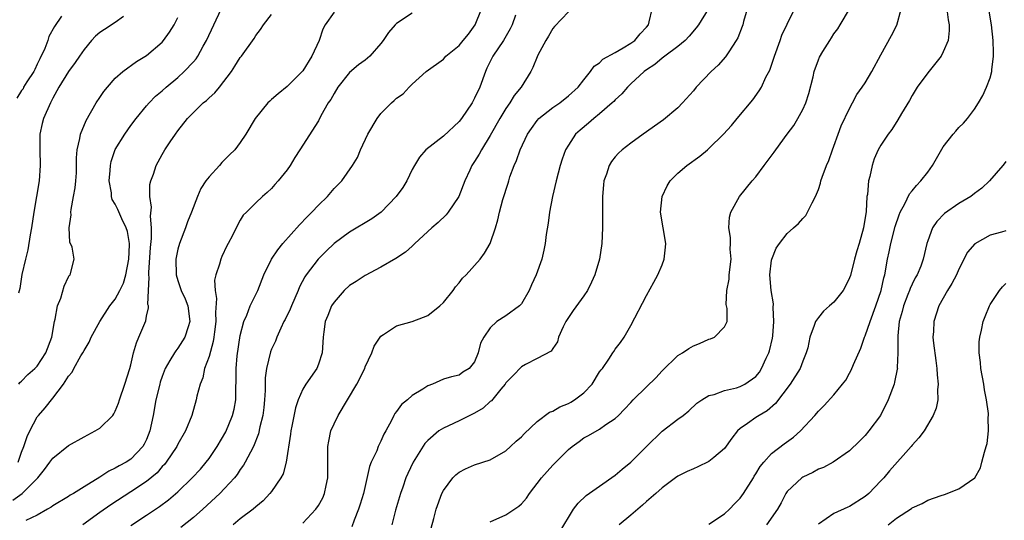
# Model space of a CAD drawing. Units: inches. Extents: x 2505000 to 2508000, y 1551000 to 1554000.
# Drawn here: x 2505089 to 2505215, y 1552028 to 1552092 of the extents above; entities that cross this region are included whole.
import ezdxf

# ---------------------------------------------------------------- set-up
doc = ezdxf.new("R2010")
doc.units = ezdxf.units.IN
doc.header["$MEASUREMENT"] = 0
doc.layers.add('LD25051551_2ft', color=95, linetype='Continuous')

msp = doc.modelspace()

# ---------------------------------------------------------------- linework, layer by layer
at = {"layer": 'LD25051551_2ft'}
for points, elevation in [([(2505087.87, 1552030.13), (2505089.09, 1552031), (2505091.07, 1552033), (2505091.94, 1552034.06), (2505092.64, 1552035), (2505093, 1552035.52), (2505095, 1552037.13), (2505097, 1552038.26), (2505098.44, 1552039), (2505099, 1552039.37), (2505100.67, 1552041), (2505100.81, 1552041.19), (2505101, 1552041.52), (2505101.43, 1552042.57), (2505101.55, 1552043), (2505102.24, 1552045), (2505102.87, 1552047), (2505103, 1552047.47), (2505103.35, 1552049), (2505103.7, 1552050.3), (2505104.03, 1552051), (2505104.9, 1552053.1), (2505105, 1552053.69), (2505105.24, 1552054.76), (2505105.23, 1552055), (2505105.18, 1552055.18), (2505105.25, 1552057), (2505105.34, 1552058.66), (2505105.29, 1552059), (2505105.29, 1552059.29), (2505105.52, 1552062.48), (2505105.64, 1552063.64), (2505105.65, 1552065), (2505105.51, 1552066.49), (2505105.63, 1552067.63), (2505105.41, 1552069), (2505105.43, 1552070.57), (2505105.54, 1552071), (2505105.88, 1552071.88), (2505106.22, 1552073), (2505107, 1552074.39), (2505107.36, 1552075), (2505108.03, 1552076.03), (2505108.69, 1552077), (2505109, 1552077.41), (2505110.24, 1552079), (2505111, 1552079.78), (2505112.27, 1552081), (2505112.68, 1552081.32), (2505113, 1552081.66), (2505113.73, 1552082.27), (2505114.32, 1552083), (2505115.86, 1552085), (2505116.32, 1552085.68), (2505117, 1552086.82), (2505117.15, 1552087), (2505118.77, 1552089.23), (2505119, 1552089.62), (2505119.6, 1552090.4), (2505119.96, 1552091), (2505121, 1552092.32)], 7612), ([(2505088.55, 1552035), (2505089, 1552036.28), (2505089.29, 1552037), (2505089.72, 1552038.28), (2505090.07, 1552039), (2505091, 1552040.8), (2505091.16, 1552041), (2505092.02, 1552041.98), (2505093, 1552043.21), (2505094.37, 1552045), (2505095, 1552046), (2505095.46, 1552046.54), (2505095.69, 1552047), (2505096.6, 1552048.6), (2505096.85, 1552049), (2505097, 1552049.32), (2505097.64, 1552050.36), (2505097.93, 1552051), (2505099.04, 1552053), (2505100.32, 1552055), (2505101, 1552055.88), (2505101.59, 1552057), (2505102.06, 1552057.94), (2505102.36, 1552059), (2505102.75, 1552061), (2505102.82, 1552062.82), (2505102.81, 1552063), (2505102.55, 1552064.55), (2505102.4, 1552065), (2505101.85, 1552066.15), (2505101.34, 1552067.34), (2505101, 1552068.03), (2505100.62, 1552068.62), (2505100.52, 1552069), (2505100.5, 1552069.5), (2505100.23, 1552071), (2505100.33, 1552072.33), (2505100.39, 1552073), (2505100.49, 1552073.51), (2505101, 1552075.03), (2505102.22, 1552077), (2505103, 1552078.1), (2505103.68, 1552079), (2505105, 1552080.63), (2505105.32, 1552081), (2505106.16, 1552081.84), (2505107, 1552082.55), (2505107.51, 1552083), (2505109, 1552084.26), (2505109.82, 1552085), (2505111, 1552086.27), (2505111.34, 1552086.66), (2505111.56, 1552087), (2505112.25, 1552088.25), (2505112.69, 1552089), (2505114.56, 1552093)], 7614), ([(2505129, 1552092.62), (2505127.88, 1552091), (2505127.57, 1552090.43), (2505127.08, 1552089), (2505126.15, 1552087), (2505125, 1552085.11), (2505124.92, 1552085), (2505123, 1552083.08), (2505121.83, 1552082.17), (2505121, 1552081.42), (2505120.77, 1552081.23), (2505120.54, 1552081), (2505118.9, 1552079), (2505117.71, 1552077), (2505117, 1552075.94), (2505116.29, 1552075), (2505115.63, 1552074.37), (2505115, 1552073.71), (2505114.63, 1552073.37), (2505114.32, 1552073), (2505113, 1552071.55), (2505112.59, 1552071), (2505111.96, 1552070.04), (2505111.54, 1552069), (2505110.76, 1552067), (2505110.24, 1552065.76), (2505109.98, 1552065), (2505109.2, 1552063), (2505109, 1552062.27), (2505108.78, 1552061.22), (2505108.75, 1552061), (2505108.78, 1552059), (2505109, 1552058.27), (2505109.44, 1552057), (2505109.93, 1552055.93), (2505110.29, 1552055), (2505110.56, 1552053), (2505110.31, 1552052.31), (2505109.91, 1552051), (2505109, 1552049.59), (2505108.73, 1552049.27), (2505108.56, 1552049), (2505108, 1552048), (2505107.4, 1552047), (2505107, 1552045.96), (2505106.76, 1552045.24), (2505106.69, 1552045), (2505106.2, 1552043), (2505105.84, 1552041), (2505105.44, 1552039), (2505105, 1552037.9), (2505104.71, 1552037.29), (2505104.54, 1552037), (2505103, 1552035.4), (2505102.39, 1552035), (2505101.48, 1552034.52), (2505101, 1552034.22), (2505100.16, 1552033.84), (2505099, 1552033.07), (2505097, 1552031.85), (2505095.65, 1552031), (2505095.24, 1552030.76), (2505095, 1552030.6), (2505093, 1552029.41), (2505092.77, 1552029.23), (2505092.34, 1552029), (2505091, 1552028.21), (2505089.54, 1552027.54)], 7610), ([(2505139, 1552092.48), (2505137, 1552091.18), (2505136.81, 1552091), (2505135.99, 1552090.01), (2505135.3, 1552089), (2505135, 1552088.59), (2505133.59, 1552087), (2505133, 1552086.49), (2505132.14, 1552085.86), (2505131, 1552084.9), (2505129.48, 1552083), (2505129, 1552082.22), (2505128.58, 1552081.42), (2505128.27, 1552081), (2505127.33, 1552079.33), (2505127, 1552078.71), (2505124.62, 1552075), (2505123.99, 1552074.01), (2505123.38, 1552073), (2505123, 1552072.42), (2505121.84, 1552071), (2505121.43, 1552070.57), (2505121, 1552070.05), (2505120.46, 1552069.54), (2505119.83, 1552069), (2505119, 1552068.21), (2505117.8, 1552067), (2505117.38, 1552066.62), (2505117, 1552065.97), (2505116.65, 1552065.35), (2505116.01, 1552064.01), (2505115.47, 1552063), (2505115.29, 1552062.71), (2505114.65, 1552061.35), (2505114.5, 1552061), (2505114.35, 1552060.35), (2505113.87, 1552059), (2505113.71, 1552058.29), (2505113.8, 1552057), (2505113.96, 1552055.96), (2505113.82, 1552054.18), (2505113.86, 1552053), (2505113.7, 1552051.7), (2505113.62, 1552051), (2505113.55, 1552050.45), (2505113, 1552048.55), (2505112.43, 1552047), (2505112.19, 1552045.81), (2505111.86, 1552045), (2505111.45, 1552043.45), (2505111.37, 1552043), (2505110.79, 1552041), (2505109.99, 1552039), (2505109, 1552037.31), (2505108.86, 1552037), (2505107.51, 1552035), (2505107.28, 1552034.72), (2505107, 1552034.44), (2505106.34, 1552033.66), (2505105, 1552032.53), (2505103, 1552031.19), (2505100.44, 1552029.56), (2505099, 1552028.57), (2505096.83, 1552027)], 7608), ([(2505103, 1552026.9), (2505105, 1552028.2), (2505106.68, 1552029.32), (2505107.83, 1552030.17), (2505109, 1552031.19), (2505110.86, 1552033), (2505111.89, 1552034.11), (2505112.64, 1552035), (2505113, 1552035.48), (2505114.02, 1552037), (2505115.13, 1552038.87), (2505116.02, 1552041), (2505116.2, 1552041.8), (2505116.42, 1552043), (2505116.44, 1552044.44), (2505116.49, 1552045.51), (2505116.47, 1552047), (2505116.61, 1552048.61), (2505117, 1552051.21), (2505117.44, 1552053), (2505117.83, 1552053.83), (2505118.26, 1552055), (2505119.24, 1552057), (2505120.01, 1552059), (2505120.99, 1552061.01), (2505121.8, 1552062.2), (2505122.46, 1552063), (2505124.6, 1552065.4), (2505125.57, 1552066.43), (2505126.14, 1552067), (2505127, 1552067.92), (2505128.15, 1552069), (2505129, 1552070.02), (2505129.98, 1552071), (2505131.36, 1552073), (2505132, 1552074), (2505132.4, 1552075), (2505133.32, 1552077), (2505134.52, 1552079), (2505135, 1552079.63), (2505136.36, 1552081), (2505136.71, 1552081.29), (2505137, 1552081.6), (2505137.84, 1552082.16), (2505138.61, 1552083), (2505139, 1552083.38), (2505140.81, 1552085), (2505143, 1552086.61), (2505143.33, 1552087), (2505145, 1552088.34), (2505145.52, 1552089), (2505146.22, 1552089.78), (2505147.08, 1552091), (2505147.86, 1552093)], 7606), ([(2505152.24, 1552092.24), (2505151.81, 1552091), (2505151.54, 1552090.46), (2505150.68, 1552089), (2505149.32, 1552087), (2505148.57, 1552085.43), (2505148.38, 1552085), (2505147.65, 1552083), (2505147, 1552081.59), (2505146.68, 1552081), (2505145.3, 1552079), (2505145, 1552078.62), (2505143, 1552076.72), (2505140.77, 1552075), (2505139.95, 1552074.05), (2505139.29, 1552073), (2505139, 1552072.46), (2505138.32, 1552071), (2505137.82, 1552070.18), (2505136.97, 1552069), (2505135.02, 1552067), (2505133.85, 1552066.15), (2505131, 1552064.45), (2505129, 1552062.99), (2505127.98, 1552062.02), (2505126.95, 1552061), (2505125.42, 1552059), (2505125.25, 1552058.75), (2505124.57, 1552057.43), (2505124.42, 1552057), (2505123.56, 1552055), (2505123.4, 1552054.6), (2505122.73, 1552053.27), (2505122.58, 1552053), (2505122.18, 1552052.18), (2505121.66, 1552051), (2505121.49, 1552050.51), (2505121, 1552049.46), (2505120.87, 1552049.13), (2505120.35, 1552047), (2505120.2, 1552045.8), (2505120.18, 1552044.18), (2505120.11, 1552043), (2505120.01, 1552041.99), (2505119.89, 1552041), (2505119.52, 1552039.52), (2505119.35, 1552038.65), (2505118.69, 1552037), (2505118.29, 1552036.29), (2505117.63, 1552035), (2505117.4, 1552034.6), (2505117, 1552034.06), (2505116.59, 1552033.41), (2505116.27, 1552033), (2505115, 1552031.62), (2505114.39, 1552031), (2505112.22, 1552029), (2505111, 1552027.91), (2505109.38, 1552026.62)], 7604), ([(2505159, 1552092.64), (2505157.22, 1552090.78), (2505157, 1552090.52), (2505156.45, 1552089.55), (2505156.11, 1552089), (2505155.11, 1552087.11), (2505155, 1552086.88), (2505154.47, 1552085.53), (2505154.18, 1552085), (2505152.95, 1552083), (2505152.07, 1552081.93), (2505151.51, 1552081), (2505151, 1552080.28), (2505150.22, 1552079), (2505149, 1552076.82), (2505147.87, 1552075), (2505147.57, 1552074.43), (2505147, 1552073.51), (2505146.65, 1552073), (2505146.38, 1552072.38), (2505145.74, 1552071), (2505144.99, 1552069), (2505143.62, 1552067), (2505143.35, 1552066.65), (2505142.32, 1552065.68), (2505141.54, 1552065), (2505139.36, 1552063), (2505139.18, 1552062.82), (2505139, 1552062.67), (2505138.13, 1552061.88), (2505136.91, 1552061.09), (2505135, 1552059.97), (2505133, 1552058.91), (2505131.85, 1552058.15), (2505131, 1552057.62), (2505130.32, 1552057), (2505129, 1552055.5), (2505128.68, 1552055), (2505128.22, 1552053.78), (2505127.88, 1552053), (2505127.69, 1552051.69), (2505127.61, 1552051), (2505127.48, 1552049), (2505127, 1552047.53), (2505126.79, 1552047), (2505125.38, 1552045), (2505125, 1552044.37), (2505124.42, 1552043), (2505124.06, 1552041.94), (2505123.62, 1552039.62), (2505123.48, 1552039), (2505123.43, 1552038.57), (2505122.87, 1552035), (2505122.47, 1552033.53), (2505122.18, 1552033), (2505121, 1552031.26), (2505120.8, 1552031), (2505119.94, 1552030.06), (2505119, 1552029.3), (2505118.65, 1552029), (2505117, 1552027.76), (2505116.08, 1552027)], 7602), ([(2505125, 1552027.2), (2505126.69, 1552029), (2505127, 1552029.46), (2505127.55, 1552030.45), (2505127.8, 1552031), (2505128, 1552032), (2505128.22, 1552033), (2505128.19, 1552037), (2505128.32, 1552037.68), (2505128.6, 1552039), (2505129, 1552039.91), (2505129.52, 1552041), (2505130.71, 1552043), (2505131.94, 1552045), (2505132.93, 1552047), (2505133, 1552047.19), (2505133.83, 1552049), (2505134.16, 1552049.84), (2505134.89, 1552051), (2505135, 1552051.13), (2505135.33, 1552051.33), (2505137, 1552052.46), (2505139, 1552053.03), (2505140.44, 1552053.56), (2505141, 1552053.79), (2505142.55, 1552055), (2505143, 1552055.43), (2505144.26, 1552057), (2505144.56, 1552057.44), (2505145, 1552057.95), (2505145.46, 1552058.54), (2505145.9, 1552059), (2505147.69, 1552061), (2505148.25, 1552061.75), (2505148.98, 1552063), (2505149.66, 1552065), (2505149.98, 1552066.02), (2505150.2, 1552067), (2505150.63, 1552068.63), (2505151.29, 1552070.71), (2505151.36, 1552071), (2505151.52, 1552071.52), (2505152.06, 1552073), (2505152.36, 1552073.64), (2505152.83, 1552075), (2505153.78, 1552077), (2505154.27, 1552077.73), (2505155, 1552078.73), (2505155.24, 1552079), (2505157, 1552080.4), (2505157.89, 1552081), (2505159, 1552081.89), (2505160.27, 1552083), (2505161, 1552083.96), (2505161.82, 1552085), (2505162.3, 1552085.7), (2505163, 1552086.14), (2505163.42, 1552086.58), (2505165, 1552087.44), (2505166.03, 1552088.03), (2505167, 1552088.63), (2505167.51, 1552089), (2505168.18, 1552089.82), (2505169, 1552090.69), (2505169.25, 1552091), (2505169.36, 1552091.36), (2505169.72, 1552093)], 7600), ([(2505176.91, 1552093), (2505175.64, 1552091), (2505175.38, 1552090.62), (2505174.46, 1552089.54), (2505173.95, 1552089), (2505173, 1552088.22), (2505171.35, 1552087), (2505171.16, 1552086.84), (2505171, 1552086.73), (2505170.09, 1552085.91), (2505169, 1552085.23), (2505168.69, 1552085), (2505167, 1552083.43), (2505166.56, 1552083), (2505165.85, 1552082.15), (2505165, 1552081.41), (2505164.81, 1552081.19), (2505164.62, 1552081), (2505163, 1552079.61), (2505162.24, 1552079), (2505161.58, 1552078.42), (2505160.49, 1552077.51), (2505159.93, 1552077), (2505159, 1552075.6), (2505158.63, 1552075), (2505158.2, 1552073.8), (2505157.95, 1552073), (2505157.43, 1552071), (2505156.97, 1552069), (2505156.57, 1552067), (2505156.4, 1552065.6), (2505156.15, 1552064.15), (2505156.03, 1552063), (2505155.87, 1552062.13), (2505155.59, 1552061), (2505154.87, 1552059), (2505154.28, 1552057.72), (2505153.99, 1552057), (2505153, 1552055.26), (2505152.75, 1552055), (2505151, 1552053.74), (2505149.83, 1552053), (2505149, 1552052.22), (2505148.16, 1552051), (2505147.76, 1552050.24), (2505147.45, 1552049), (2505147, 1552047.85), (2505146.31, 1552047), (2505145.48, 1552046.52), (2505145, 1552046.15), (2505144.05, 1552045.95), (2505143, 1552045.65), (2505141.59, 1552045), (2505141, 1552044.79), (2505140.37, 1552044.37), (2505139, 1552043.52), (2505138.4, 1552043), (2505137.63, 1552042.37), (2505137, 1552041.49), (2505136.78, 1552041.22), (2505136.65, 1552041), (2505136.36, 1552040.36), (2505135.64, 1552039), (2505135.39, 1552038.61), (2505135, 1552037.7), (2505134.66, 1552037), (2505134.47, 1552036.47), (2505133.76, 1552035), (2505133.54, 1552034.46), (2505132.76, 1552031), (2505132.36, 1552029.64), (2505132.15, 1552029), (2505131.56, 1552027.56), (2505131.28, 1552026.72)], 7598), ([(2505181.89, 1552093), (2505181.42, 1552091.42), (2505181.32, 1552091), (2505181.24, 1552090.76), (2505180.68, 1552089.32), (2505180.5, 1552089), (2505179.54, 1552087.54), (2505179.12, 1552086.88), (2505178.16, 1552085.84), (2505177.27, 1552085), (2505175.37, 1552083), (2505175, 1552082.55), (2505173.63, 1552081), (2505173, 1552080.37), (2505171.19, 1552078.81), (2505168.59, 1552077), (2505167, 1552075.85), (2505165.88, 1552075), (2505165.43, 1552074.57), (2505165, 1552074.08), (2505164.52, 1552073.48), (2505164.23, 1552073), (2505163.87, 1552071.87), (2505163.55, 1552071), (2505163.49, 1552070.51), (2505163.35, 1552069), (2505163.35, 1552067), (2505163.38, 1552065), (2505163.29, 1552063), (2505162.97, 1552061), (2505162.37, 1552059), (2505161.96, 1552058.04), (2505161.44, 1552057), (2505161, 1552056.3), (2505159.6, 1552054.4), (2505159, 1552053.53), (2505158.67, 1552053), (2505158.32, 1552052.32), (2505157.74, 1552051), (2505157.59, 1552050.41), (2505157, 1552049.54), (2505156.8, 1552049.2), (2505155, 1552048.26), (2505153.52, 1552047.52), (2505153, 1552047.22), (2505151.92, 1552046.08), (2505151, 1552045.15), (2505150.9, 1552045), (2505150.35, 1552044.35), (2505149.14, 1552042.86), (2505149, 1552042.76), (2505148.09, 1552041.91), (2505147, 1552041.29), (2505145, 1552040.3), (2505143.67, 1552039.67), (2505143, 1552039.37), (2505142.42, 1552039), (2505141, 1552037.79), (2505140.63, 1552037.38), (2505139.15, 1552035), (2505138.44, 1552033.56), (2505138.19, 1552033), (2505137.79, 1552031.79), (2505137.5, 1552031), (2505136.87, 1552028.87), (2505136.41, 1552027)], 7596), ([(2505141.44, 1552026.56), (2505141.79, 1552027.79), (2505142.08, 1552029), (2505142.82, 1552031), (2505143, 1552031.36), (2505144.23, 1552033), (2505144.61, 1552033.39), (2505145, 1552033.73), (2505145.84, 1552034.16), (2505147, 1552034.65), (2505149, 1552035.29), (2505151, 1552036.46), (2505151.61, 1552037), (2505152.32, 1552037.68), (2505153, 1552038.25), (2505153.35, 1552038.65), (2505155, 1552040.19), (2505156.6, 1552041.4), (2505157, 1552041.53), (2505157.91, 1552042.09), (2505159, 1552042.51), (2505159.31, 1552042.69), (2505159.78, 1552043), (2505161, 1552043.9), (2505162.03, 1552045), (2505163, 1552046.55), (2505163.19, 1552046.81), (2505163.36, 1552047), (2505164.18, 1552048.18), (2505164.71, 1552049), (2505164.81, 1552049.19), (2505165, 1552049.46), (2505165.69, 1552050.31), (2505166.16, 1552051), (2505167, 1552052.48), (2505169, 1552056.34), (2505169.96, 1552058.04), (2505170.46, 1552059), (2505171, 1552060.27), (2505171.28, 1552061), (2505171.45, 1552062.55), (2505171.48, 1552063), (2505170.8, 1552067), (2505171, 1552069), (2505171.64, 1552070.36), (2505172.03, 1552071), (2505173, 1552071.99), (2505174.17, 1552073), (2505175.82, 1552074.18), (2505176.83, 1552075), (2505177, 1552075.14), (2505178.88, 1552077), (2505179.88, 1552078.12), (2505180.62, 1552079), (2505182.6, 1552081.4), (2505183.44, 1552082.56), (2505183.71, 1552083), (2505184.29, 1552084.29), (2505184.79, 1552085.21), (2505185.29, 1552086.71), (2505185.37, 1552087), (2505186.12, 1552089), (2505186.34, 1552089.66), (2505187, 1552091.06), (2505187.96, 1552093)], 7594), ([(2505149, 1552027.38), (2505151, 1552028.28), (2505152.64, 1552029.36), (2505153, 1552029.69), (2505153.62, 1552030.38), (2505154.04, 1552031), (2505155.58, 1552033), (2505157, 1552034.62), (2505159, 1552036.61), (2505159.47, 1552037), (2505160.37, 1552037.63), (2505161, 1552038.1), (2505161.58, 1552038.42), (2505163, 1552039.24), (2505163.81, 1552039.81), (2505165, 1552040.59), (2505165.43, 1552041), (2505166.2, 1552041.8), (2505167, 1552042.65), (2505167.3, 1552043), (2505169, 1552044.63), (2505170.18, 1552045.82), (2505171, 1552046.71), (2505173, 1552048.64), (2505173.6, 1552049), (2505174.43, 1552049.57), (2505175, 1552049.91), (2505175.8, 1552050.2), (2505177, 1552050.76), (2505177.2, 1552050.8), (2505177.69, 1552051), (2505179, 1552052.31), (2505179.31, 1552053), (2505179.33, 1552054.67), (2505179.19, 1552055.19), (2505179.3, 1552057), (2505179.58, 1552058.42), (2505179.6, 1552059), (2505179.83, 1552061), (2505179.73, 1552062.27), (2505179.75, 1552063), (2505179.75, 1552063.75), (2505179.54, 1552065), (2505179.62, 1552066.38), (2505179.78, 1552067), (2505180.91, 1552069), (2505182.52, 1552071), (2505183, 1552071.55), (2505184.05, 1552073), (2505185.33, 1552074.67), (2505185.55, 1552075), (2505187.03, 1552077), (2505187.88, 1552078.12), (2505188.39, 1552079), (2505189, 1552080.14), (2505189.4, 1552081), (2505189.78, 1552082.22), (2505190.32, 1552084.32), (2505190.46, 1552085), (2505191, 1552086.52), (2505191.14, 1552086.86), (2505191.56, 1552087.56), (2505192.46, 1552089), (2505192.69, 1552089.31), (2505193, 1552089.82), (2505193.5, 1552090.5), (2505193.79, 1552091), (2505195.01, 1552093)], 7592), ([(2505157.91, 1552026.09), (2505159.66, 1552029), (2505160.24, 1552029.76), (2505161.27, 1552030.73), (2505163, 1552031.95), (2505165, 1552033.34), (2505165.9, 1552034.1), (2505167, 1552035.02), (2505169, 1552037.02), (2505171, 1552038.96), (2505173, 1552040.51), (2505173.69, 1552041), (2505174.43, 1552041.57), (2505175.46, 1552042.54), (2505176.1, 1552043), (2505177, 1552043.53), (2505177.68, 1552043.68), (2505179, 1552044.19), (2505180.53, 1552044.53), (2505181, 1552044.68), (2505181.6, 1552045), (2505183, 1552045.99), (2505183.46, 1552046.54), (2505183.74, 1552047), (2505184.34, 1552048.34), (2505184.67, 1552049), (2505184.75, 1552049.25), (2505185.13, 1552050.87), (2505185.17, 1552051.17), (2505185.32, 1552053), (2505185.21, 1552054.79), (2505185.26, 1552055.26), (2505184.95, 1552057), (2505184.8, 1552059), (2505185, 1552060.85), (2505185.03, 1552061), (2505185.62, 1552062.38), (2505186.01, 1552063), (2505187, 1552064.28), (2505187.8, 1552065), (2505188.46, 1552065.54), (2505189, 1552066.18), (2505189.4, 1552066.6), (2505189.63, 1552067), (2505190.2, 1552068.2), (2505190.64, 1552069), (2505191, 1552069.91), (2505191.27, 1552070.73), (2505191.34, 1552071), (2505191.49, 1552071.5), (2505192.05, 1552073), (2505192.36, 1552073.64), (2505192.82, 1552075), (2505193, 1552075.45), (2505193.53, 1552077), (2505193.94, 1552078.06), (2505195, 1552080.3), (2505195.39, 1552081), (2505195.94, 1552082.06), (2505196.62, 1552083), (2505197, 1552083.57), (2505197.86, 1552085), (2505199, 1552087.16), (2505200.37, 1552089.63), (2505201.06, 1552090.94), (2505201.61, 1552093)], 7590), ([(2505207.45, 1552093), (2505207.64, 1552091.64), (2505207.75, 1552091), (2505207.75, 1552090.25), (2505207.6, 1552089), (2505207, 1552087.52), (2505206.71, 1552087), (2505205, 1552084.86), (2505203.67, 1552083), (2505203, 1552081.94), (2505202.68, 1552081.32), (2505201.64, 1552079.64), (2505201.17, 1552078.83), (2505200.4, 1552077.6), (2505199.93, 1552077), (2505199, 1552075.6), (2505198.68, 1552075), (2505198.16, 1552073.84), (2505197.88, 1552073), (2505197.59, 1552071.59), (2505197.42, 1552071), (2505197.28, 1552069.28), (2505197.22, 1552069), (2505197.11, 1552067.11), (2505196.77, 1552065), (2505196.21, 1552063), (2505195.92, 1552062.08), (2505195.63, 1552061), (2505195.1, 1552058.9), (2505195, 1552058.6), (2505194.49, 1552057.52), (2505194.17, 1552057), (2505193, 1552055.48), (2505192.41, 1552055), (2505191.65, 1552054.35), (2505191, 1552053.54), (2505190.64, 1552053), (2505190.48, 1552052.48), (2505189.92, 1552051), (2505189.64, 1552049.64), (2505189.46, 1552049), (2505189, 1552047.95), (2505188.67, 1552047), (2505187.4, 1552045), (2505185.5, 1552042.5), (2505184.43, 1552041.57), (2505183.43, 1552041), (2505183, 1552040.71), (2505181.95, 1552039.95), (2505181, 1552039.3), (2505180.67, 1552039), (2505179.94, 1552038.06), (2505179, 1552036.76), (2505177.61, 1552035.61), (2505177, 1552035.09), (2505175.59, 1552034.41), (2505175, 1552034.17), (2505174.2, 1552033.8), (2505173, 1552033.2), (2505172.72, 1552033), (2505171, 1552031.72), (2505170.2, 1552031), (2505169, 1552029.99), (2505168.49, 1552029.51), (2505167, 1552028.24), (2505165.52, 1552027)], 7588), ([(2505177, 1552027.07), (2505179, 1552028.39), (2505179.62, 1552029), (2505180.29, 1552029.71), (2505181, 1552030.39), (2505181.42, 1552031), (2505182.68, 1552033), (2505182.8, 1552033.2), (2505183, 1552033.5), (2505183.56, 1552034.44), (2505184.02, 1552035), (2505185, 1552036.1), (2505186.64, 1552037.36), (2505187.8, 1552038.2), (2505188.7, 1552039), (2505190.54, 1552041), (2505191, 1552041.55), (2505191.75, 1552042.25), (2505193, 1552043.64), (2505194.11, 1552045), (2505194.5, 1552045.5), (2505195, 1552046.4), (2505195.22, 1552046.78), (2505195.52, 1552047.52), (2505196.42, 1552049.58), (2505196.93, 1552051), (2505197, 1552051.16), (2505197.62, 1552053), (2505198.36, 1552055), (2505199.04, 1552057), (2505199.38, 1552058.62), (2505199.5, 1552059), (2505199.87, 1552061), (2505200.08, 1552061.92), (2505200.27, 1552063), (2505200.82, 1552065.18), (2505201.33, 1552066.67), (2505201.47, 1552067), (2505202.08, 1552068.08), (2505202.66, 1552069.34), (2505203, 1552069.73), (2505203.56, 1552070.44), (2505204.12, 1552071), (2505205, 1552072.15), (2505205.63, 1552073), (2505206.11, 1552073.89), (2505207, 1552075.38), (2505208.26, 1552077), (2505208.6, 1552077.4), (2505209, 1552077.83), (2505209.58, 1552078.42), (2505210.1, 1552079), (2505211, 1552080.19), (2505211.49, 1552081), (2505212.05, 1552081.95), (2505212.53, 1552083), (2505213, 1552084.2), (2505213.22, 1552085), (2505213.23, 1552085.23), (2505213.44, 1552087), (2505213.44, 1552087.44), (2505213.38, 1552089), (2505213.16, 1552091), (2505212.81, 1552093)], 7586), ([(2505094.12, 1552092.12), (2505093.2, 1552090.8), (2505092.48, 1552089.52), (2505092.35, 1552089), (2505091.98, 1552087.98), (2505091.36, 1552086.64), (2505091, 1552085.97), (2505090.71, 1552085.29), (2505090.57, 1552085), (2505089.68, 1552083.68), (2505089.27, 1552083), (2505089.19, 1552082.81), (2505089, 1552082.57), (2505088.41, 1552081.59)], 7620), ([(2505102.07, 1552092.07), (2505101, 1552091.3), (2505099.6, 1552090.4), (2505099, 1552090), (2505098.46, 1552089.54), (2505097.95, 1552089), (2505097, 1552087.84), (2505096.4, 1552087), (2505095.85, 1552086.15), (2505095, 1552085.03), (2505093.76, 1552083), (2505093, 1552081.61), (2505092.81, 1552081.19), (2505092.7, 1552081), (2505091.83, 1552079), (2505091.63, 1552078.37), (2505091.36, 1552077), (2505091.36, 1552075.36), (2505091.33, 1552075), (2505091.39, 1552073), (2505091.26, 1552071), (2505090.59, 1552067), (2505090.29, 1552065), (2505090.11, 1552064.11), (2505089.82, 1552062.18), (2505089.5, 1552061), (2505089.05, 1552059.05), (2505088.77, 1552057.23), (2505088.62, 1552056.62)], 7618), ([(2505088.63, 1552045), (2505088.79, 1552045.21), (2505089, 1552045.38), (2505089.79, 1552046.21), (2505090.7, 1552047), (2505091, 1552047.31), (2505092.12, 1552049), (2505092.89, 1552051), (2505093.22, 1552053), (2505093.32, 1552053.32), (2505093.59, 1552055), (2505094.01, 1552056.01), (2505094.45, 1552057.55), (2505095, 1552058.72), (2505095.1, 1552058.9), (2505095.23, 1552059), (2505095.72, 1552061), (2505095.48, 1552062.52), (2505095.19, 1552063.19), (2505095.1, 1552065), (2505095.34, 1552066.66), (2505095.3, 1552067), (2505095.33, 1552067.33), (2505095.67, 1552069), (2505095.86, 1552070.14), (2505095.96, 1552071), (2505096.03, 1552072.03), (2505096.05, 1552073), (2505096.03, 1552073.97), (2505096.11, 1552075), (2505096.44, 1552076.44), (2505096.53, 1552077), (2505097.27, 1552078.73), (2505098.55, 1552081), (2505099, 1552081.67), (2505099.55, 1552082.45), (2505099.99, 1552083), (2505101, 1552084.17), (2505101.98, 1552085), (2505103.71, 1552086.29), (2505105, 1552087.06), (2505107, 1552088.79), (2505107.19, 1552089), (2505107.94, 1552090.06), (2505108.52, 1552091), (2505109, 1552091.94)], 7616), ([(2505215, 1552073.5), (2505214.8, 1552073.2), (2505214.61, 1552073), (2505212.91, 1552071), (2505211.92, 1552070.08), (2505211, 1552069.38), (2505210.54, 1552069), (2505209, 1552068.12), (2505207.16, 1552066.84), (2505206.18, 1552065.82), (2505205.62, 1552065), (2505205, 1552063.35), (2505204.89, 1552063), (2505204.43, 1552061), (2505204.1, 1552060.1), (2505203.65, 1552059), (2505203.41, 1552058.59), (2505203, 1552057.79), (2505202.75, 1552057.25), (2505202.67, 1552057), (2505202.47, 1552056.47), (2505201.89, 1552055), (2505201.72, 1552054.28), (2505201.36, 1552053), (2505201.17, 1552051.17), (2505201.19, 1552049), (2505201.11, 1552047.11), (2505201.12, 1552047), (2505201.11, 1552046.89), (2505200.76, 1552045.24), (2505200.69, 1552045), (2505199.95, 1552043), (2505199.65, 1552042.35), (2505199, 1552041.1), (2505198.94, 1552041), (2505197.46, 1552039), (2505197, 1552038.44), (2505196.29, 1552037.71), (2505195, 1552036.46), (2505192.9, 1552035), (2505191.66, 1552034.34), (2505191, 1552034.1), (2505190.3, 1552033.7), (2505189, 1552033.09), (2505188.87, 1552033), (2505187, 1552031.24), (2505186.83, 1552031), (2505186.22, 1552029.78), (2505185.76, 1552029), (2505184.38, 1552027)], 7584), ([(2505215, 1552064.61), (2505214.44, 1552064.44), (2505213, 1552064.05), (2505211.03, 1552062.97), (2505210.11, 1552061.89), (2505209, 1552059.71), (2505208.68, 1552059), (2505208.11, 1552057.89), (2505207.54, 1552057), (2505206.42, 1552055), (2505205.77, 1552053), (2505205.73, 1552051.73), (2505205.67, 1552051), (2505205.74, 1552050.26), (2505206.02, 1552048.02), (2505206.18, 1552047), (2505206.2, 1552046.2), (2505206.36, 1552045), (2505206.27, 1552044.27), (2505206.3, 1552043), (2505206.08, 1552041.92), (2505205.72, 1552041), (2505204.53, 1552039), (2505203.88, 1552038.12), (2505203, 1552037.19), (2505202.87, 1552037), (2505200.11, 1552033.89), (2505199.37, 1552033), (2505199, 1552032.6), (2505197.45, 1552031), (2505197, 1552030.6), (2505195, 1552029.33), (2505194.76, 1552029.24), (2505193, 1552028.42), (2505191, 1552027.06)], 7582), ([(2505199.93, 1552027), (2505201, 1552027.82), (2505202.91, 1552029.09), (2505203, 1552029.17), (2505204.29, 1552029.71), (2505205, 1552030.13), (2505206.74, 1552030.74), (2505207.14, 1552030.86), (2505209, 1552031.59), (2505211.02, 1552033), (2505211.74, 1552034.26), (2505211.95, 1552035), (2505212.27, 1552036.27), (2505212.5, 1552037), (2505212.61, 1552037.39), (2505212.8, 1552039), (2505212.75, 1552040.75), (2505212.78, 1552041), (2505212.77, 1552041.23), (2505212.53, 1552043), (2505212.28, 1552044.28), (2505212.17, 1552045), (2505211.81, 1552047), (2505211.76, 1552047.76), (2505211.59, 1552049), (2505211.6, 1552050.4), (2505211.66, 1552051), (2505211.9, 1552051.9), (2505212.11, 1552053), (2505212.34, 1552053.66), (2505212.91, 1552055), (2505213, 1552055.17), (2505214.21, 1552057), (2505214.56, 1552057.44), (2505215, 1552057.86)], 7580)]:
    msp.add_lwpolyline(points, dxfattribs=dict(at, elevation=elevation))

doc.saveas('drawing.dxf')
